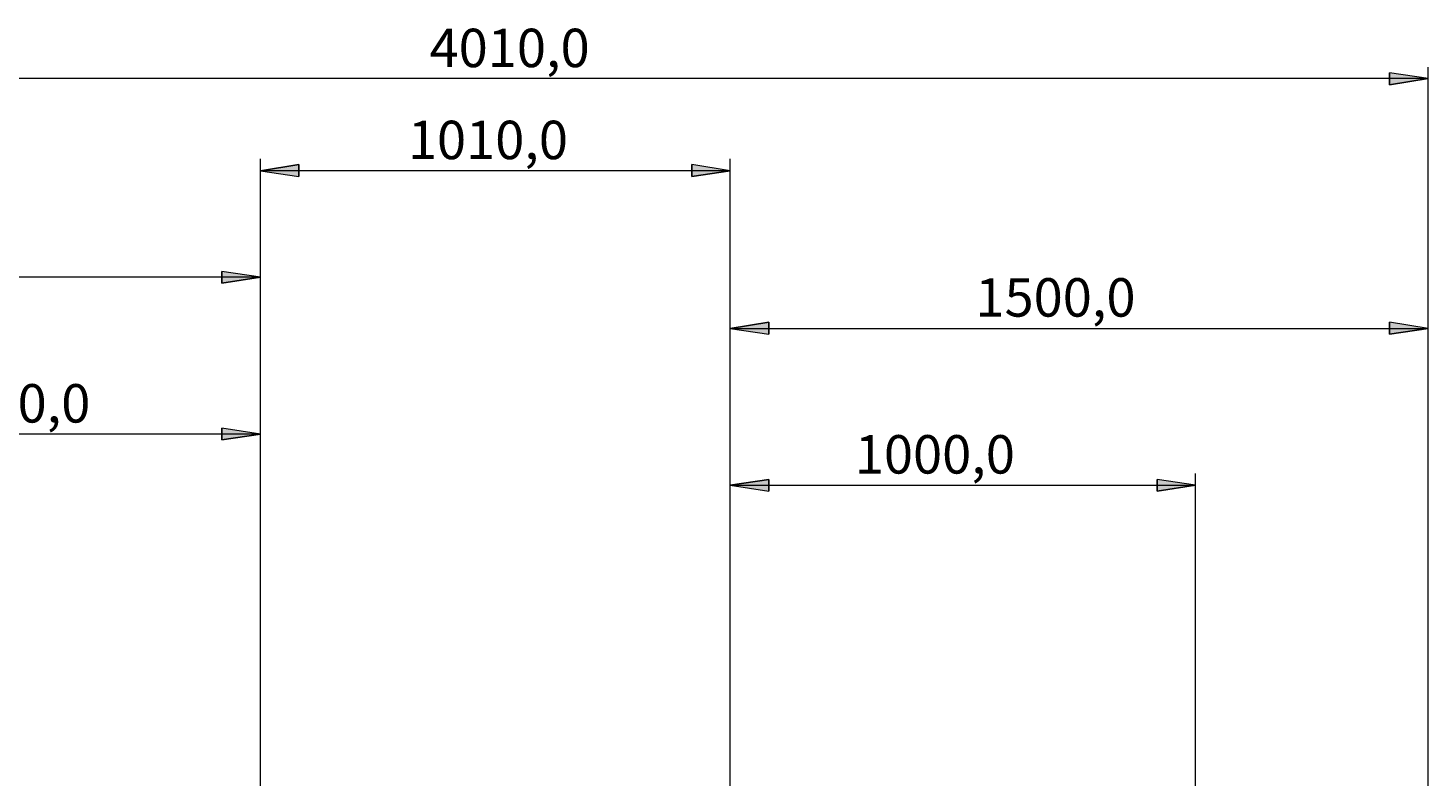
# Model space of a CAD drawing. Extents: x -79 to 4861, y -708 to -211.
# Drawn here: x 4003 to 4180, y -327 to -233 of the extents above; entities that cross this region are included whole.
import ezdxf

# ---------------------------------------------------------------- set-up
doc = ezdxf.new("R2010")
doc.units = 0
doc.header["$MEASUREMENT"] = 0
doc.layers.add('Lager 1', color=7, linetype='Continuous', lineweight=0)

# ---------------------------------------------------------------- blocks, each defined once
blk = doc.blocks.new('Block_4')
at = {"layer": 'Lager 1', "transparency": 33554687}
h = blk.add_hatch(color=7, dxfattribs=at)
h.dxf.hatch_style = 2
edge = h.paths.add_edge_path()
edge.add_spline(control_points=[(4179.7, -238.89), (4179.7, -238.89), (4174.84, -239.67), (4174.84, -239.67), (4174.84, -239.67), (4174.84, -238.17), (4174.84, -238.17)], knot_values=[0, 0, 0, 0, 1, 1, 1, 2, 2, 2, 2], degree=3, periodic=0)
edge.add_line((4174.84, -238.17), (4179.7, -238.89))
edge = h.paths.add_edge_path()
edge.add_spline(control_points=[(3944.91, -238.89), (3944.91, -238.89), (3949.77, -238.17), (3949.77, -238.17), (3949.77, -238.17), (3949.77, -239.67), (3949.77, -239.67)], knot_values=[0, 0, 0, 0, 1, 1, 1, 2, 2, 2, 2], degree=3, periodic=0)
edge.add_line((3949.77, -239.67), (3944.91, -238.89))
edge = h.paths.add_edge_path()
edge.add_spline(control_points=[(4150.42, -595.22), (4150.42, -595.22), (4145.62, -595.95), (4145.62, -595.95), (4145.62, -595.95), (4145.62, -594.5), (4145.62, -594.5)], knot_values=[0, 0, 0, 0, 1, 1, 1, 2, 2, 2, 2], degree=3, periodic=0)
edge.add_line((4145.62, -594.5), (4150.42, -595.22))
edge = h.paths.add_edge_path()
edge.add_spline(control_points=[(3974.19, -595.22), (3974.19, -595.22), (3979.04, -594.5), (3979.04, -594.5), (3979.04, -594.5), (3979.04, -595.95), (3979.04, -595.95)], knot_values=[0, 0, 0, 0, 1, 1, 1, 2, 2, 2, 2], degree=3, periodic=0)
edge.add_line((3979.04, -595.95), (3974.19, -595.22))
edge = h.paths.add_edge_path()
edge.add_spline(control_points=[(4032.74, -263.88), (4032.74, -263.88), (4027.89, -264.66), (4027.89, -264.66), (4027.89, -264.66), (4027.89, -263.16), (4027.89, -263.16)], knot_values=[0, 0, 0, 0, 1, 1, 1, 2, 2, 2, 2], degree=3, periodic=0)
edge.add_line((4027.89, -263.16), (4032.74, -263.88))
edge = h.paths.add_edge_path()
edge.add_spline(control_points=[(3944.91, -263.88), (3944.91, -263.88), (3949.77, -263.16), (3949.77, -263.16), (3949.77, -263.16), (3949.77, -264.66), (3949.77, -264.66)], knot_values=[0, 0, 0, 0, 1, 1, 1, 2, 2, 2, 2], degree=3, periodic=0)
edge.add_line((3949.77, -264.66), (3944.91, -263.88))
edge = h.paths.add_edge_path()
edge.add_spline(control_points=[(4032.74, -283.66), (4032.74, -283.66), (4027.89, -284.38), (4027.89, -284.38), (4027.89, -284.38), (4027.89, -282.88), (4027.89, -282.88)], knot_values=[0, 0, 0, 0, 1, 1, 1, 2, 2, 2, 2], degree=3, periodic=0)
edge.add_line((4027.89, -282.88), (4032.74, -283.66))
edge = h.paths.add_edge_path()
edge.add_spline(control_points=[(3974.19, -283.66), (3974.19, -283.66), (3979.04, -282.88), (3979.04, -282.88), (3979.04, -282.88), (3979.04, -284.38), (3979.04, -284.38)], knot_values=[0, 0, 0, 0, 1, 1, 1, 2, 2, 2, 2], degree=3, periodic=0)
edge.add_line((3979.04, -284.38), (3974.19, -283.66))
h = blk.add_hatch(color=7, dxfattribs=at)
h.dxf.hatch_style = 2
edge = h.paths.add_edge_path()
edge.add_spline(control_points=[(4091.87, -250.51), (4091.87, -250.51), (4087.06, -251.23), (4087.06, -251.23), (4087.06, -251.23), (4087.06, -249.73), (4087.06, -249.73)], knot_values=[0, 0, 0, 0, 1, 1, 1, 2, 2, 2, 2], degree=3, periodic=0)
edge.add_line((4087.06, -249.73), (4091.87, -250.51))
edge = h.paths.add_edge_path()
edge.add_spline(control_points=[(4032.74, -250.51), (4032.74, -250.51), (4037.6, -249.73), (4037.6, -249.73), (4037.6, -249.73), (4037.6, -251.23), (4037.6, -251.23)], knot_values=[0, 0, 0, 0, 1, 1, 1, 2, 2, 2, 2], degree=3, periodic=0)
edge.add_line((4037.6, -251.23), (4032.74, -250.51))
h = blk.add_hatch(color=7, dxfattribs=at)
h.dxf.hatch_style = 2
edge = h.paths.add_edge_path()
edge.add_spline(control_points=[(4091.87, -270.34), (4091.87, -270.34), (4096.72, -269.56), (4096.72, -269.56), (4096.72, -269.56), (4096.72, -271.06), (4096.72, -271.06)], knot_values=[0, 0, 0, 0, 1, 1, 1, 2, 2, 2, 2], degree=3, periodic=0)
edge.add_line((4096.72, -271.06), (4091.87, -270.34))
edge = h.paths.add_edge_path()
edge.add_spline(control_points=[(4179.7, -270.34), (4179.7, -270.34), (4174.84, -271.06), (4174.84, -271.06), (4174.84, -271.06), (4174.84, -269.56), (4174.84, -269.56)], knot_values=[0, 0, 0, 0, 1, 1, 1, 2, 2, 2, 2], degree=3, periodic=0)
edge.add_line((4174.84, -269.56), (4179.7, -270.34))
edge = h.paths.add_edge_path()
edge.add_spline(control_points=[(4091.87, -290.06), (4091.87, -290.06), (4096.72, -289.34), (4096.72, -289.34), (4096.72, -289.34), (4096.72, -290.84), (4096.72, -290.84)], knot_values=[0, 0, 0, 0, 1, 1, 1, 2, 2, 2, 2], degree=3, periodic=0)
edge.add_line((4096.72, -290.84), (4091.87, -290.06))
edge = h.paths.add_edge_path()
edge.add_spline(control_points=[(4150.42, -290.06), (4150.42, -290.06), (4145.62, -290.84), (4145.62, -290.84), (4145.62, -290.84), (4145.62, -289.34), (4145.62, -289.34)], knot_values=[0, 0, 0, 0, 1, 1, 1, 2, 2, 2, 2], degree=3, periodic=0)
edge.add_line((4145.62, -289.34), (4150.42, -290.06))
at = {"layer": 'Lager 1', "color": 7, "lineweight": 9}
for points in [[(4179.7, -384.19), (4179.7, -384.19), (4179.7, -237.45), (4179.7, -237.45)], [(4179.7, -238.89), (4179.7, -238.89), (3944.91, -238.89), (3944.91, -238.89)], [(4032.74, -416.1), (4032.74, -416.1), (4032.74, -249.01), (4032.74, -249.01)], [(4091.87, -416.1), (4091.87, -416.1), (4091.87, -249.01), (4091.87, -249.01)], [(4091.87, -250.51), (4091.87, -250.51), (4032.74, -250.51), (4032.74, -250.51)], [(4032.74, -416.1), (4032.74, -416.1), (4032.74, -262.44), (4032.74, -262.44)], [(4032.74, -263.88), (4032.74, -263.88), (3944.91, -263.88), (3944.91, -263.88)], [(4091.87, -440.47), (4091.87, -440.47), (4091.87, -268.84), (4091.87, -268.84)], [(4179.7, -384.19), (4179.7, -384.19), (4179.7, -268.84), (4179.7, -268.84)], [(4091.87, -270.34), (4091.87, -270.34), (4179.7, -270.34), (4179.7, -270.34)], [(4032.74, -283.66), (4032.74, -283.66), (3974.19, -283.66), (3974.19, -283.66)], [(4032.74, -416.1), (4032.74, -416.1), (4032.74, -282.16), (4032.74, -282.16)], [(4091.87, -440.47), (4091.87, -440.47), (4091.87, -288.62), (4091.87, -288.62)], [(4150.42, -384.19), (4150.42, -384.19), (4150.42, -288.62), (4150.42, -288.62)], [(4091.87, -290.06), (4091.87, -290.06), (4150.42, -290.06), (4150.42, -290.06)]]:
    blk.add_open_spline(points, degree=3, dxfattribs=at)
for points in [[(4179.7, -238.89), (4179.7, -238.89), (4174.84, -239.67), (4174.84, -239.67), (4174.84, -239.67), (4174.84, -238.17), (4174.84, -238.17), (4174.84, -238.17), (4179.7, -238.89), (4179.7, -238.89)], [(4032.74, -250.51), (4032.74, -250.51), (4037.6, -249.73), (4037.6, -249.73), (4037.6, -249.73), (4037.6, -251.23), (4037.6, -251.23), (4037.6, -251.23), (4032.74, -250.51), (4032.74, -250.51)], [(4091.87, -250.51), (4091.87, -250.51), (4087.06, -251.23), (4087.06, -251.23), (4087.06, -251.23), (4087.06, -249.73), (4087.06, -249.73), (4087.06, -249.73), (4091.87, -250.51), (4091.87, -250.51)], [(4032.74, -263.88), (4032.74, -263.88), (4027.89, -264.66), (4027.89, -264.66), (4027.89, -264.66), (4027.89, -263.16), (4027.89, -263.16), (4027.89, -263.16), (4032.74, -263.88), (4032.74, -263.88)], [(4091.87, -270.34), (4091.87, -270.34), (4096.72, -269.56), (4096.72, -269.56), (4096.72, -269.56), (4096.72, -271.06), (4096.72, -271.06), (4096.72, -271.06), (4091.87, -270.34), (4091.87, -270.34)], [(4179.7, -270.34), (4179.7, -270.34), (4174.84, -271.06), (4174.84, -271.06), (4174.84, -271.06), (4174.84, -269.56), (4174.84, -269.56), (4174.84, -269.56), (4179.7, -270.34), (4179.7, -270.34)], [(4032.74, -283.66), (4032.74, -283.66), (4027.89, -284.38), (4027.89, -284.38), (4027.89, -284.38), (4027.89, -282.88), (4027.89, -282.88), (4027.89, -282.88), (4032.74, -283.66), (4032.74, -283.66)], [(4091.87, -290.06), (4091.87, -290.06), (4096.72, -289.34), (4096.72, -289.34), (4096.72, -289.34), (4096.72, -290.84), (4096.72, -290.84), (4096.72, -290.84), (4091.87, -290.06), (4091.87, -290.06)], [(4150.42, -290.06), (4150.42, -290.06), (4145.62, -290.84), (4145.62, -290.84), (4145.62, -290.84), (4145.62, -289.34), (4145.62, -289.34), (4145.62, -289.34), (4150.42, -290.06), (4150.42, -290.06)]]:
    blk.add_open_spline(points, degree=3, knots=[0, 0, 0, 0, 1, 1, 1, 2, 2, 2, 3, 3, 3, 3], dxfattribs=at)
at = {"layer": 'Lager 1'}
for points in [[(4179.7, -238.89), (4179.7, -238.89), (4174.84, -239.67), (4174.84, -239.67), (4174.84, -239.67), (4174.84, -238.17), (4174.84, -238.17)], [(4032.74, -250.51), (4032.74, -250.51), (4037.6, -249.73), (4037.6, -249.73), (4037.6, -249.73), (4037.6, -251.23), (4037.6, -251.23)], [(4091.87, -250.51), (4091.87, -250.51), (4087.06, -251.23), (4087.06, -251.23), (4087.06, -251.23), (4087.06, -249.73), (4087.06, -249.73)], [(4032.74, -263.88), (4032.74, -263.88), (4027.89, -264.66), (4027.89, -264.66), (4027.89, -264.66), (4027.89, -263.16), (4027.89, -263.16)], [(4091.87, -270.34), (4091.87, -270.34), (4096.72, -269.56), (4096.72, -269.56), (4096.72, -269.56), (4096.72, -271.06), (4096.72, -271.06)], [(4179.7, -270.34), (4179.7, -270.34), (4174.84, -271.06), (4174.84, -271.06), (4174.84, -271.06), (4174.84, -269.56), (4174.84, -269.56)], [(4032.74, -283.66), (4032.74, -283.66), (4027.89, -284.38), (4027.89, -284.38), (4027.89, -284.38), (4027.89, -282.88), (4027.89, -282.88)], [(4091.87, -290.06), (4091.87, -290.06), (4096.72, -289.34), (4096.72, -289.34), (4096.72, -289.34), (4096.72, -290.84), (4096.72, -290.84)], [(4150.42, -290.06), (4150.42, -290.06), (4145.62, -290.84), (4145.62, -290.84), (4145.62, -290.84), (4145.62, -289.34), (4145.62, -289.34)]]:
    blk.add_open_spline(points, degree=3, knots=[0, 0, 0, 0, 1, 1, 1, 2, 2, 2, 2], dxfattribs=at)
at = {"layer": 'Lager 1', "char_height": 0.2, "attachment_point": 7}
for s, insert in [('\\C7;\\FCentury Gothic|b0|i0|c1;\\H4.835950;\\W1.000301; 4010,0 ', (4054.04, -237.46)), ('\\C7;\\FCentury Gothic|b0|i0|c1;\\H4.835950;\\W1.000301; 1010,0 ', (4051.31, -249.04)), ('\\C7;\\FCentury Gothic|b0|i0|c1;\\H4.835950;\\W1.000301; 1500,0 ', (4122.74, -268.86)), ('\\C7;\\FCentury Gothic|b0|i0|c1;\\H4.835950;\\W1.000301; 1000,0 ', (3991.2, -282.19)), ('\\C7;\\FCentury Gothic|b0|i0|c1;\\H4.835950;\\W1.000301; 1000,0 ', (4107.56, -288.61))]:
    blk.add_mtext(s, dxfattribs=dict(at, insert=insert))

msp = doc.modelspace()

# ---------------------------------------------------------------- block references
at = {"layer": 'Lager 1'}
msp.add_blockref('Block_4', (0, 0), dxfattribs=at)

doc.saveas('drawing.dxf')
